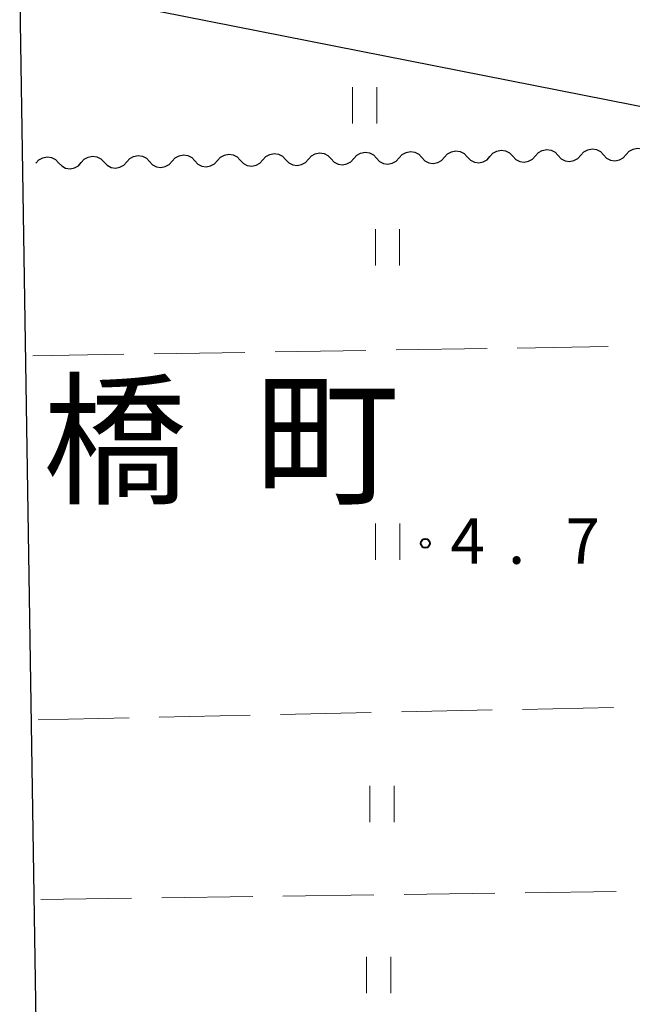
# Model space of a CAD drawing. Units: metres. Extents: x -72000 to -70000, y 34500 to 36000.
# Drawn here: x -70439 to -70389, y 35757 to 35839 of the extents above; entities that cross this region are included whole.
import ezdxf

# ---------------------------------------------------------------- set-up
doc = ezdxf.new("R2010")
doc.units = ezdxf.units.M
for name, color, linetype, lineweight in [('210100_道路縁(街区線)', 7, 'Continuous', 30), ('510200_細流', 7, 'Continuous', 30), ('630200_耕地界', 7, 'Continuous', 30), ('631100_田', 7, 'Continuous', 13), ('731200_図化機測定による標高点', 7, 'Continuous', 40), ('811400_(注記)大字・町・丁目', 7, 'Continuous', 80)]:
    doc.layers.add(name, color=color, linetype=linetype, lineweight=lineweight)
doc.styles.add('Style-Kanji', font='MS Gothic.ttf')
doc.styles.add('Style-WORKING', font='MS Gothic.ttf')

msp = doc.modelspace()

# ---------------------------------------------------------------- linework, layer by layer
at = {"layer": '210100_道路縁(街区線)', "linetype": 'Continuous', "lineweight": 30, "flags": 128}
msp.add_lwpolyline([(-70375.73, 35828.88), (-70380.57, 35829.89), (-70438.18, 35841.3), (-70438.98, 35840.83), (-70439.46, 35840.07), (-70436.12, 35627.66)], dxfattribs=at)
at = {"layer": '510200_細流', "linetype": 'Continuous', "lineweight": 30, "flags": 128}
for points in [[(-70419.372, 35827.013), (-70419.125, 35827.285), (-70418.803, 35827.461), (-70418.441, 35827.527), (-70418.079, 35827.472), (-70417.752, 35827.305), (-70417.497, 35827.04)], [(-70415.622, 35827.067), (-70415.375, 35827.339), (-70415.054, 35827.516), (-70414.692, 35827.581), (-70414.329, 35827.526), (-70414.002, 35827.359), (-70413.748, 35827.095)], [(-70411.873, 35827.122), (-70411.626, 35827.394), (-70411.304, 35827.57), (-70410.942, 35827.636), (-70410.579, 35827.581), (-70410.253, 35827.414), (-70409.998, 35827.149)], [(-70408.123, 35827.177), (-70407.876, 35827.448), (-70407.555, 35827.625), (-70407.193, 35827.69), (-70406.83, 35827.636), (-70406.503, 35827.468), (-70406.248, 35827.204)], [(-70404.374, 35827.231), (-70404.127, 35827.503), (-70403.805, 35827.68), (-70403.443, 35827.745), (-70403.08, 35827.69), (-70402.754, 35827.523), (-70402.499, 35827.259)], [(-70400.624, 35827.286), (-70400.377, 35827.557), (-70400.055, 35827.734), (-70399.693, 35827.799), (-70399.331, 35827.745), (-70399.004, 35827.577), (-70398.749, 35827.313)], [(-70396.874, 35827.34), (-70396.627, 35827.612), (-70396.306, 35827.789), (-70395.944, 35827.854), (-70395.581, 35827.799), (-70395.254, 35827.632), (-70395, 35827.368)], [(-70393.125, 35827.395), (-70392.878, 35827.667), (-70392.556, 35827.843), (-70392.194, 35827.909), (-70391.831, 35827.854), (-70391.505, 35827.687), (-70391.25, 35827.422)], [(-70389.375, 35827.45), (-70389.128, 35827.721), (-70388.807, 35827.898), (-70388.445, 35827.963), (-70388.082, 35827.908), (-70387.755, 35827.741), (-70387.5, 35827.477)], [(-70438.12, 35826.74), (-70437.873, 35827.012), (-70437.551, 35827.188), (-70437.189, 35827.254), (-70436.827, 35827.199), (-70436.5, 35827.032), (-70436.245, 35826.767)], [(-70436.245, 35826.767), (-70435.99, 35826.503), (-70435.664, 35826.336), (-70435.301, 35826.281), (-70434.939, 35826.346), (-70434.617, 35826.523), (-70434.37, 35826.795)], [(-70434.37, 35826.795), (-70434.123, 35827.066), (-70433.802, 35827.243), (-70433.44, 35827.308), (-70433.077, 35827.253), (-70432.75, 35827.086), (-70432.496, 35826.822)], [(-70432.496, 35826.822), (-70432.241, 35826.558), (-70431.914, 35826.39), (-70431.551, 35826.336), (-70431.189, 35826.401), (-70430.868, 35826.578), (-70430.621, 35826.849)], [(-70430.621, 35826.849), (-70430.374, 35827.121), (-70430.052, 35827.297), (-70429.69, 35827.363), (-70429.327, 35827.308), (-70429.001, 35827.141), (-70428.746, 35826.876)], [(-70428.746, 35826.876), (-70428.491, 35826.612), (-70428.165, 35826.445), (-70427.802, 35826.39), (-70427.44, 35826.455), (-70427.118, 35826.632), (-70426.871, 35826.904)], [(-70426.871, 35826.904), (-70426.624, 35827.175), (-70426.303, 35827.352), (-70425.941, 35827.417), (-70425.578, 35827.363), (-70425.251, 35827.195), (-70424.996, 35826.931)], [(-70424.996, 35826.931), (-70424.742, 35826.667), (-70424.415, 35826.499), (-70424.052, 35826.445), (-70423.69, 35826.51), (-70423.369, 35826.687), (-70423.122, 35826.958)], [(-70423.122, 35826.958), (-70422.875, 35827.23), (-70422.553, 35827.407), (-70422.191, 35827.472), (-70421.828, 35827.417), (-70421.502, 35827.25), (-70421.247, 35826.986)], [(-70421.247, 35826.986), (-70420.992, 35826.721), (-70420.665, 35826.554), (-70420.303, 35826.499), (-70419.941, 35826.565), (-70419.619, 35826.741), (-70419.372, 35827.013)], [(-70417.497, 35827.04), (-70417.242, 35826.776), (-70416.916, 35826.609), (-70416.553, 35826.554), (-70416.191, 35826.619), (-70415.869, 35826.796), (-70415.622, 35827.067)], [(-70413.748, 35827.095), (-70413.493, 35826.83), (-70413.166, 35826.663), (-70412.803, 35826.608), (-70412.441, 35826.674), (-70412.12, 35826.85), (-70411.873, 35827.122)], [(-70409.998, 35827.149), (-70409.743, 35826.885), (-70409.417, 35826.718), (-70409.054, 35826.663), (-70408.692, 35826.728), (-70408.37, 35826.905), (-70408.123, 35827.177)], [(-70406.248, 35827.204), (-70405.994, 35826.94), (-70405.667, 35826.772), (-70405.304, 35826.718), (-70404.942, 35826.783), (-70404.621, 35826.96), (-70404.374, 35827.231)], [(-70402.499, 35827.259), (-70402.244, 35826.994), (-70401.917, 35826.827), (-70401.555, 35826.772), (-70401.193, 35826.837), (-70400.871, 35827.014), (-70400.624, 35827.286)], [(-70398.749, 35827.313), (-70398.494, 35827.049), (-70398.168, 35826.882), (-70397.805, 35826.827), (-70397.443, 35826.892), (-70397.121, 35827.069), (-70396.874, 35827.34)], [(-70395, 35827.368), (-70394.745, 35827.103), (-70394.418, 35826.936), (-70394.055, 35826.881), (-70393.693, 35826.947), (-70393.372, 35827.123), (-70393.125, 35827.395)], [(-70391.25, 35827.422), (-70390.995, 35827.158), (-70390.669, 35826.991), (-70390.306, 35826.936), (-70389.944, 35827.001), (-70389.622, 35827.178), (-70389.375, 35827.45)]]:
    msp.add_lwpolyline(points, dxfattribs=at)
at = {"layer": '630200_耕地界', "linetype": 'Continuous', "lineweight": 13}
for p, q in [((-70410.866, 35811.275), (-70418.365, 35811.157)), ((-70400.867, 35811.434), (-70408.367, 35811.315)), ((-70390.869, 35811.592), (-70398.368, 35811.473)), ((-70430.864, 35810.959), (-70438.363, 35810.84)), ((-70420.865, 35811.117), (-70428.364, 35810.998)), ((-70410.433, 35781.385), (-70417.931, 35781.223)), ((-70400.435, 35781.6), (-70407.934, 35781.438)), ((-70390.438, 35781.815), (-70397.936, 35781.654)), ((-70430.428, 35780.954), (-70437.927, 35780.793)), ((-70420.431, 35781.169), (-70427.929, 35781.008)), ((-70390.219, 35766.606), (-70397.718, 35766.505)), ((-70430.215, 35766.068), (-70437.715, 35765.968)), ((-70420.216, 35766.203), (-70427.716, 35766.102)), ((-70410.217, 35766.337), (-70417.717, 35766.236)), ((-70400.218, 35766.471), (-70407.718, 35766.371))]:
    msp.add_line(p, q, dxfattribs=at)
at = {"layer": '631100_田', "linetype": 'Continuous', "lineweight": 13}
for p, q in [((-70411.98, 35830.02), (-70411.98, 35833.02)), ((-70409.98, 35830.02), (-70409.98, 35833.02)), ((-70410.09, 35818.3), (-70410.09, 35821.3)), ((-70408.09, 35818.3), (-70408.09, 35821.3)), ((-70410.07, 35793.99), (-70410.07, 35796.99)), ((-70408.07, 35793.99), (-70408.07, 35796.99)), ((-70410.55, 35772.33), (-70410.55, 35775.33)), ((-70408.55, 35772.33), (-70408.55, 35775.33)), ((-70410.81, 35758.23), (-70410.81, 35761.23)), ((-70408.81, 35758.23), (-70408.81, 35761.23))]:
    msp.add_line(p, q, dxfattribs=at)
at = {"layer": '731200_図化機測定による標高点', "linetype": 'Continuous', "lineweight": 40}
msp.add_circle((-70405.97, 35795.35, 4.693), 0.375, dxfattribs=at)

# ---------------------------------------------------------------- texts
at = {"layer": '731200_図化機測定による標高点', "linetype": 'Continuous', "lineweight": 40, "style": 'Style-WORKING'}
for s, p in [('4', (-70403.89, 35793.67, -9.999)), ('7', (-70394.39, 35793.67, -9.999)), ('.', (-70399.14, 35793.67, -9.999))]:
    msp.add_text(s, height=3.75, dxfattribs=at).set_placement(p)
at = {"layer": '811400_(注記)大字・町・丁目', "linetype": 'Continuous', "lineweight": 53, "style": 'Style-Kanji'}
for s, p in [('橋', (-70437.56, 35799.51)), ('町', (-70420.06, 35799.51))]:
    msp.add_text(s, height=8.75, dxfattribs=at).set_placement(p)

doc.saveas('drawing.dxf')
